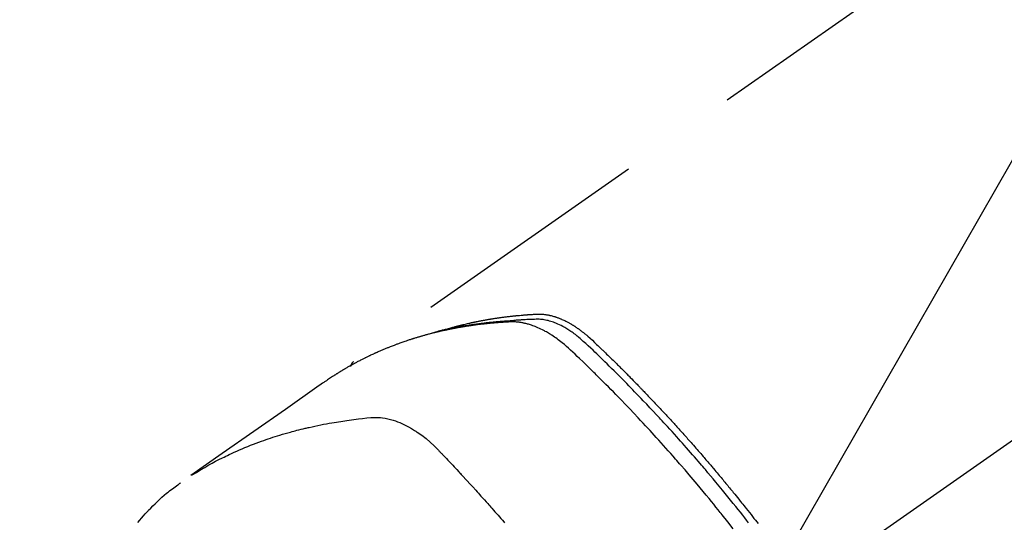
# Model space of a CAD drawing. Extents: x 0 to 26473, y -22065 to -13195.
# Drawn here: x 15900 to 15951, y -15387 to -15361 of the extents above; entities that cross this region are included whole.
import ezdxf

# ---------------------------------------------------------------- set-up
doc = ezdxf.new("R2010")
doc.units = 0
doc.header["$LTSCALE"] = 50
doc.header["$MEASUREMENT"] = 0
doc.linetypes.add('CENTER2', pattern=[1.125, 0.75, -0.125, 0.125, -0.125])
doc.linetypes.add('HIDDEN', pattern=[0.375, 0.25, -0.125])
doc.layers.get('0').update_dxf_attribs({"linetype": 'CONTINUOUS'})
doc.layers.add('150-機器', color=8, linetype='CONTINUOUS')
doc.layers.add('160-文字', color=254, linetype='CONTINUOUS')
doc.styles.add('KH001', font='msgothic.ttc')
doc.dimstyles.new('KH1xx030', dxfattribs={"dimscale": 30, "dimtxt": 2, "dimasz": 0.6, "dimexe": 0.3, "dimexo": 1.2, "dimgap": 0.5, "dimtad": 3, "dimdec": 1, "dimdsep": 46, "dimlunit": 6, "dimtxsty": 'KH001', "dimblk": 'DOT', "dimcen": 1, "dimdle": 1, "dimclrd": 256, "dimclre": 256, "dimclrt": 256, "dimadec": 0, "dimazin": 0, "dimtfac": 1, "dimtdec": 1, "dimtix": 1, "dimtmove": 2, "dimatfit": 3, "dimldrblk": 'CLOSEDBLANK', "dimfxl": 1, "dimtolj": 1, "dimtzin": 0, "dimlwd": -1, "dimlwe": -1, "dimarcsym": 0})

# ---------------------------------------------------------------- blocks, each defined once
blk = doc.blocks.new('_ClosedBlank')
at = {"color": 0, "linetype": 'ByBlock', "lineweight": -2}
for p, q in [((-1, 0.1667), (0, 0)), ((-1, 0.1667), (-1, -0.1667)), ((0, 0), (-1, -0.1667))]:
    blk.add_line(p, q, dxfattribs=at)
blk = doc.blocks.new('_Dot')
at = {"color": 0, "linetype": 'ByBlock', "lineweight": -2}
blk.add_line((-0.5, 0), (-1, 0), dxfattribs=at)
at = {"color": 0, "linetype": 'ByBlock', "const_width": 0.5}
blk.add_lwpolyline([(-0.25, 0, 1), (0.25, 0, 1)], format="xyb", close=True, dxfattribs=at)
blk = doc.blocks.new('F402_H')
at = {"layer": '150-機器', "color": 13, "linetype": 'CENTER2'}
blk.add_line((0, 0), (-244.018, -170.863), dxfattribs=at)
at = {"layer": '150-機器', "color": 13, "linetype": 'HIDDEN'}
blk.add_line((-167.274, -89.124), (-227.617, -131.376), dxfattribs=at)
for points in [[(-222.87, -129.707), (-222.806, -129.686), (-222.741, -129.666), (-222.677, -129.646), (-222.612, -129.626), (-222.558, -129.611), (-222.503, -129.595), (-222.448, -129.58), (-222.393, -129.566), (-222.37, -129.559), (-222.347, -129.553), (-222.325, -129.547), (-222.302, -129.541), (-222.265, -129.531), (-222.228, -129.522), (-222.192, -129.512), (-222.155, -129.502), (-222.123, -129.494), (-222.09, -129.486), (-222.058, -129.477), (-222.026, -129.469), (-221.989, -129.46), (-221.951, -129.451), (-221.914, -129.442), (-221.877, -129.433), (-221.812, -129.418), (-221.747, -129.402), (-221.682, -129.387), (-221.617, -129.372), (-221.589, -129.365), (-221.561, -129.359), (-221.533, -129.353), (-221.505, -129.347), (-221.477, -129.341), (-221.449, -129.335), (-221.42, -129.328), (-221.392, -129.322), (-221.364, -129.317), (-221.335, -129.311), (-221.307, -129.305), (-221.278, -129.299), (-221.259, -129.295), (-221.241, -129.291), (-221.222, -129.287), (-221.203, -129.283), (-221.165, -129.275), (-221.128, -129.268), (-221.09, -129.261), (-221.052, -129.254), (-221.023, -129.248), (-220.995, -129.242), (-220.966, -129.236), (-220.938, -129.231), (-220.899, -129.224), (-220.861, -129.217), (-220.823, -129.21), (-220.785, -129.203), (-220.757, -129.198), (-220.728, -129.193), (-220.699, -129.188), (-220.671, -129.183), (-220.642, -129.178), (-220.613, -129.173), (-220.584, -129.168), (-220.555, -129.163), (-220.536, -129.16), (-220.517, -129.156), (-220.497, -129.153), (-220.478, -129.15), (-220.459, -129.147), (-220.44, -129.144), (-220.42, -129.141), (-220.401, -129.138), (-220.353, -129.13), (-220.305, -129.122), (-220.257, -129.115), (-220.208, -129.107), (-220.17, -129.101), (-220.131, -129.096), (-220.092, -129.09), (-220.054, -129.084), (-220.015, -129.079), (-219.976, -129.073), (-219.937, -129.068), (-219.897, -129.062), (-219.873, -129.059), (-219.849, -129.056), (-219.824, -129.053), (-219.8, -129.05), (-219.756, -129.045), (-219.712, -129.039), (-219.668, -129.034), (-219.624, -129.028), (-219.585, -129.024), (-219.546, -129.019), (-219.506, -129.014), (-219.467, -129.009), (-219.438, -129.006), (-219.408, -129.003), (-219.379, -129), (-219.349, -128.997), (-219.32, -128.993), (-219.29, -128.99), (-219.26, -128.987), (-219.23, -128.984), (-219.211, -128.982), (-219.191, -128.98), (-219.171, -128.978), (-219.152, -128.976), (-219.072, -128.969), (-218.993, -128.961), (-218.913, -128.954), (-218.834, -128.947), (-218.804, -128.945), (-218.774, -128.943), (-218.744, -128.94), (-218.715, -128.938), (-218.685, -128.936), (-218.655, -128.933), (-218.625, -128.931), (-218.595, -128.928), (-218.575, -128.927), (-218.555, -128.926), (-218.535, -128.924), (-218.514, -128.923), (-218.464, -128.92), (-218.414, -128.917), (-218.364, -128.914), (-218.314, -128.911), (-218.263, -128.908), (-218.213, -128.905), (-218.163, -128.902), (-218.112, -128.9), (-218.071, -128.898), (-218.03, -128.896), (-217.989, -128.895), (-217.947, -128.895), (-217.907, -128.896), (-217.866, -128.897), (-217.825, -128.9), (-217.785, -128.903), (-217.746, -128.907), (-217.707, -128.911), (-217.668, -128.916), (-217.63, -128.921), (-217.59, -128.927), (-217.55, -128.934), (-217.51, -128.941), (-217.47, -128.949), (-217.442, -128.955), (-217.414, -128.962), (-217.386, -128.968), (-217.358, -128.975), (-217.31, -128.988), (-217.262, -129), (-217.215, -129.014), (-217.167, -129.028), (-217.135, -129.039), (-217.103, -129.049), (-217.071, -129.06), (-217.04, -129.072), (-217.004, -129.085), (-216.969, -129.098), (-216.933, -129.112), (-216.898, -129.126), (-216.872, -129.136), (-216.846, -129.147), (-216.82, -129.158), (-216.795, -129.169), (-216.745, -129.191), (-216.696, -129.214), (-216.647, -129.237), (-216.599, -129.261), (-216.563, -129.279), (-216.527, -129.298), (-216.492, -129.317), (-216.456, -129.336), (-216.426, -129.352), (-216.397, -129.369), (-216.367, -129.385), (-216.338, -129.402), (-216.318, -129.414), (-216.299, -129.426), (-216.279, -129.438), (-216.26, -129.45), (-216.237, -129.464), (-216.214, -129.478), (-216.191, -129.492), (-216.168, -129.506), (-216.148, -129.519), (-216.129, -129.531), (-216.109, -129.544), (-216.09, -129.557), (-216.067, -129.573), (-216.044, -129.588), (-216.021, -129.604), (-215.998, -129.62), (-215.975, -129.636), (-215.952, -129.652), (-215.929, -129.668), (-215.906, -129.684), (-215.886, -129.698), (-215.867, -129.712), (-215.847, -129.727), (-215.828, -129.741), (-215.805, -129.758), (-215.783, -129.775), (-215.76, -129.792), (-215.738, -129.81), (-215.709, -129.832), (-215.68, -129.855), (-215.651, -129.878), (-215.623, -129.901), (-215.6, -129.919), (-215.578, -129.937), (-215.556, -129.956), (-215.535, -129.974), (-215.513, -129.993), (-215.491, -130.012), (-215.469, -130.03), (-215.447, -130.049), (-215.331, -130.152), (-215.218, -130.257), (-215.106, -130.364), (-214.995, -130.471), (-214.942, -130.521), (-214.888, -130.572), (-214.835, -130.623), (-214.782, -130.673), (-214.755, -130.699), (-214.729, -130.724), (-214.702, -130.75), (-214.675, -130.775), (-214.609, -130.839), (-214.543, -130.903), (-214.477, -130.967), (-214.411, -131.031), (-214.358, -131.083), (-214.305, -131.134), (-214.252, -131.186), (-214.2, -131.237), (-214.147, -131.289), (-214.094, -131.341), (-214.041, -131.393), (-213.989, -131.445), (-213.949, -131.484), (-213.909, -131.523), (-213.87, -131.562), (-213.831, -131.601), (-213.791, -131.64), (-213.752, -131.679), (-213.713, -131.718), (-213.673, -131.758), (-213.621, -131.81), (-213.568, -131.863), (-213.515, -131.916), (-213.463, -131.968), (-213.45, -131.981), (-213.437, -131.994), (-213.423, -132.007), (-213.41, -132.02), (-213.371, -132.06), (-213.332, -132.1), (-213.293, -132.14), (-213.254, -132.18), (-213.175, -132.259), (-213.097, -132.339), (-213.019, -132.419), (-212.94, -132.498), (-212.901, -132.538), (-212.862, -132.578), (-212.824, -132.618), (-212.785, -132.658), (-212.758, -132.685), (-212.732, -132.712), (-212.706, -132.739), (-212.68, -132.766), (-212.654, -132.792), (-212.629, -132.819), (-212.603, -132.846), (-212.577, -132.873), (-212.538, -132.914), (-212.499, -132.954), (-212.46, -132.995), (-212.421, -133.035), (-212.369, -133.09), (-212.317, -133.144), (-212.266, -133.198), (-212.214, -133.252), (-212.162, -133.307), (-212.11, -133.361), (-212.058, -133.416), (-212.007, -133.47), (-211.955, -133.525), (-211.904, -133.579), (-211.852, -133.634), (-211.801, -133.689), (-211.75, -133.744), (-211.699, -133.799), (-211.648, -133.853), (-211.596, -133.908), (-211.545, -133.964), (-211.494, -134.019), (-211.443, -134.074), (-211.392, -134.129), (-211.353, -134.171), (-211.315, -134.213), (-211.277, -134.254), (-211.239, -134.296), (-211.175, -134.365), (-211.112, -134.435), (-211.048, -134.504), (-210.985, -134.573), (-210.946, -134.615), (-210.908, -134.657), (-210.87, -134.699), (-210.832, -134.741), (-210.781, -134.797), (-210.731, -134.853), (-210.68, -134.909), (-210.63, -134.965), (-210.579, -135.022), (-210.529, -135.078), (-210.479, -135.134), (-210.428, -135.191), (-210.378, -135.247), (-210.328, -135.304), (-210.278, -135.36), (-210.227, -135.417), (-210.165, -135.488), (-210.102, -135.559), (-210.039, -135.63), (-209.977, -135.701), (-209.914, -135.773), (-209.852, -135.844), (-209.789, -135.915), (-209.727, -135.987), (-209.665, -136.058), (-209.603, -136.13), (-209.541, -136.202), (-209.479, -136.273), (-209.429, -136.331), (-209.38, -136.389), (-209.33, -136.447), (-209.281, -136.504), (-209.231, -136.563), (-209.181, -136.621), (-209.132, -136.679), (-209.082, -136.737), (-209.046, -136.781), (-209.009, -136.824), (-208.972, -136.868), (-208.935, -136.911), (-208.873, -136.984), (-208.812, -137.057), (-208.75, -137.13), (-208.689, -137.203), (-208.64, -137.262), (-208.592, -137.321), (-208.543, -137.379), (-208.494, -137.438), (-208.446, -137.497), (-208.397, -137.555), (-208.348, -137.614), (-208.299, -137.673), (-208.251, -137.732), (-208.202, -137.79), (-208.154, -137.849), (-208.105, -137.908), (-208.057, -137.967), (-208.009, -138.027), (-207.961, -138.086), (-207.913, -138.145), (-207.841, -138.234), (-207.768, -138.323), (-207.696, -138.412), (-207.624, -138.502), (-207.588, -138.546), (-207.552, -138.591), (-207.517, -138.635), (-207.481, -138.68), (-207.421, -138.755), (-207.362, -138.83), (-207.302, -138.905), (-207.243, -138.98), (-207.16, -139.085), (-207.077, -139.19), (-206.994, -139.295), (-206.912, -139.401), (-206.841, -139.491), (-206.77, -139.582), (-206.7, -139.673), (-206.629, -139.764)], [(-207.911, -140.04), (-208.2, -139.673), (-208.49, -139.306), (-208.54, -139.243), (-208.591, -139.18), (-208.642, -139.117), (-208.692, -139.054), (-208.811, -138.907), (-208.93, -138.76), (-209.049, -138.613), (-209.169, -138.467), (-209.323, -138.279), (-209.478, -138.092), (-209.633, -137.906), (-209.789, -137.72), (-209.997, -137.473), (-210.206, -137.227), (-210.416, -136.981), (-210.626, -136.737), (-210.697, -136.656), (-210.767, -136.575), (-210.837, -136.494), (-210.908, -136.413), (-211.032, -136.272), (-211.156, -136.131), (-211.28, -135.99), (-211.405, -135.85), (-211.529, -135.71), (-211.654, -135.571), (-211.779, -135.432), (-211.905, -135.293), (-212.013, -135.175), (-212.121, -135.057), (-212.229, -134.938), (-212.337, -134.82), (-212.464, -134.683), (-212.591, -134.547), (-212.718, -134.41), (-212.845, -134.274), (-213.064, -134.042), (-213.283, -133.811), (-213.503, -133.581), (-213.724, -133.351), (-213.761, -133.314), (-213.797, -133.276), (-213.834, -133.238), (-213.871, -133.2), (-214, -133.068), (-214.13, -132.936), (-214.26, -132.804), (-214.39, -132.672), (-214.519, -132.541), (-214.65, -132.41), (-214.78, -132.28), (-214.911, -132.15), (-214.967, -132.095), (-215.023, -132.039), (-215.079, -131.984), (-215.136, -131.928), (-215.323, -131.745), (-215.511, -131.562), (-215.699, -131.38), (-215.888, -131.198), (-216.001, -131.09), (-216.114, -130.982), (-216.228, -130.874), (-216.343, -130.768), (-216.45, -130.669), (-216.56, -130.573), (-216.67, -130.477), (-216.783, -130.384), (-216.848, -130.332), (-216.915, -130.281), (-216.982, -130.23), (-217.05, -130.18), (-217.116, -130.133), (-217.183, -130.087), (-217.251, -130.042), (-217.319, -129.997), (-217.349, -129.978), (-217.378, -129.959), (-217.408, -129.94), (-217.438, -129.922), (-217.493, -129.888), (-217.548, -129.856), (-217.603, -129.825), (-217.659, -129.794), (-217.697, -129.773), (-217.735, -129.753), (-217.773, -129.733), (-217.811, -129.714), (-217.886, -129.677), (-217.961, -129.641), (-218.037, -129.606), (-218.114, -129.573), (-218.176, -129.548), (-218.239, -129.523), (-218.302, -129.5), (-218.365, -129.477), (-218.418, -129.46), (-218.471, -129.443), (-218.525, -129.426), (-218.578, -129.411), (-218.623, -129.399), (-218.667, -129.388), (-218.712, -129.377), (-218.757, -129.367), (-218.792, -129.359), (-218.828, -129.352), (-218.864, -129.345), (-218.901, -129.339), (-218.936, -129.333), (-218.971, -129.327), (-219.006, -129.322), (-219.042, -129.318), (-219.095, -129.312), (-219.149, -129.307), (-219.202, -129.303), (-219.256, -129.3), (-219.297, -129.299), (-219.338, -129.298), (-219.379, -129.298), (-219.42, -129.299), (-219.453, -129.3), (-219.485, -129.302), (-219.518, -129.303), (-219.551, -129.305), (-219.587, -129.307), (-219.623, -129.309), (-219.659, -129.311), (-219.695, -129.313), (-219.738, -129.316), (-219.781, -129.318), (-219.824, -129.321), (-219.867, -129.324), (-219.903, -129.326), (-219.938, -129.328), (-219.974, -129.331), (-220.01, -129.334), (-220.046, -129.336), (-220.081, -129.339), (-220.117, -129.342), (-220.153, -129.345), (-220.188, -129.348), (-220.224, -129.35), (-220.26, -129.353), (-220.295, -129.356), (-220.331, -129.359), (-220.366, -129.362), (-220.401, -129.365), (-220.437, -129.368), (-220.482, -129.373), (-220.527, -129.377), (-220.572, -129.382), (-220.617, -129.386), (-220.657, -129.39), (-220.696, -129.395), (-220.736, -129.399), (-220.775, -129.403), (-220.811, -129.407), (-220.846, -129.411), (-220.881, -129.415), (-220.916, -129.419), (-220.979, -129.426), (-221.042, -129.433), (-221.105, -129.441), (-221.168, -129.449), (-221.189, -129.452), (-221.21, -129.455), (-221.231, -129.458), (-221.252, -129.46), (-221.293, -129.466), (-221.335, -129.472), (-221.377, -129.478), (-221.418, -129.483), (-221.453, -129.488), (-221.488, -129.493), (-221.522, -129.497), (-221.557, -129.502), (-221.584, -129.507), (-221.612, -129.511), (-221.639, -129.515), (-221.667, -129.52), (-221.701, -129.525), (-221.736, -129.53), (-221.77, -129.536), (-221.805, -129.541), (-221.832, -129.545), (-221.86, -129.55), (-221.887, -129.554), (-221.915, -129.559), (-221.942, -129.563), (-221.969, -129.568), (-221.997, -129.573), (-222.024, -129.578), (-222.045, -129.581), (-222.065, -129.584), (-222.086, -129.588), (-222.106, -129.591), (-222.147, -129.598), (-222.188, -129.606), (-222.229, -129.613), (-222.27, -129.621), (-222.297, -129.626), (-222.324, -129.631), (-222.351, -129.637), (-222.379, -129.642), (-222.412, -129.648), (-222.446, -129.655), (-222.48, -129.661), (-222.514, -129.667), (-222.541, -129.673), (-222.568, -129.678), (-222.595, -129.684), (-222.622, -129.689), (-222.662, -129.698), (-222.703, -129.706), (-222.743, -129.714), (-222.783, -129.723), (-222.81, -129.728), (-222.837, -129.734), (-222.864, -129.74), (-222.891, -129.746), (-222.931, -129.754), (-222.971, -129.763), (-223.011, -129.772), (-223.051, -129.782), (-223.084, -129.789), (-223.117, -129.797), (-223.15, -129.805), (-223.183, -129.812), (-223.21, -129.818), (-223.237, -129.825), (-223.264, -129.831), (-223.29, -129.837), (-223.33, -129.847), (-223.37, -129.856), (-223.409, -129.866), (-223.449, -129.876), (-223.482, -129.885), (-223.515, -129.893), (-223.548, -129.901), (-223.581, -129.91), (-223.627, -129.922), (-223.673, -129.934), (-223.718, -129.946), (-223.764, -129.958), (-223.803, -129.969), (-223.842, -129.98), (-223.882, -129.99), (-223.921, -130.001), (-223.96, -130.012), (-223.999, -130.022), (-224.038, -130.033), (-224.077, -130.044), (-224.102, -130.052), (-224.128, -130.06), (-224.154, -130.068), (-224.18, -130.075), (-224.219, -130.087), (-224.257, -130.098), (-224.296, -130.11), (-224.334, -130.121), (-224.373, -130.133), (-224.412, -130.145), (-224.45, -130.157), (-224.489, -130.169), (-224.514, -130.177), (-224.54, -130.185), (-224.566, -130.193), (-224.591, -130.201), (-224.629, -130.214), (-224.668, -130.226), (-224.706, -130.239), (-224.744, -130.251), (-224.807, -130.272), (-224.871, -130.293), (-224.934, -130.314), (-224.997, -130.336), (-225.048, -130.353), (-225.098, -130.371), (-225.148, -130.389), (-225.198, -130.407), (-225.236, -130.421), (-225.273, -130.434), (-225.31, -130.448), (-225.347, -130.462), (-225.385, -130.476), (-225.422, -130.49), (-225.46, -130.504), (-225.497, -130.518), (-225.547, -130.537), (-225.596, -130.556), (-225.645, -130.576), (-225.695, -130.595), (-225.732, -130.61), (-225.769, -130.624), (-225.806, -130.639), (-225.843, -130.654), (-225.879, -130.669), (-225.916, -130.684), (-225.953, -130.699), (-225.989, -130.714), (-226.05, -130.74), (-226.111, -130.765), (-226.171, -130.792), (-226.232, -130.818), (-226.28, -130.839), (-226.328, -130.86), (-226.376, -130.882), (-226.424, -130.903), (-226.448, -130.914), (-226.472, -130.924), (-226.497, -130.935), (-226.521, -130.946), (-226.568, -130.968), (-226.616, -130.99), (-226.664, -131.012), (-226.711, -131.034), (-226.735, -131.046), (-226.758, -131.057), (-226.782, -131.068), (-226.806, -131.08), (-226.841, -131.097), (-226.877, -131.114), (-226.912, -131.131), (-226.947, -131.149), (-226.971, -131.16), (-226.994, -131.171), (-227.017, -131.183), (-227.041, -131.194), (-227.076, -131.212), (-227.111, -131.229), (-227.146, -131.247), (-227.181, -131.265), (-227.228, -131.289), (-227.274, -131.313), (-227.32, -131.337), (-227.367, -131.362), (-227.401, -131.38), (-227.436, -131.399), (-227.47, -131.417), (-227.505, -131.436), (-227.528, -131.448), (-227.551, -131.46), (-227.574, -131.473), (-227.597, -131.485), (-227.62, -131.498), (-227.643, -131.51), (-227.666, -131.522), (-227.689, -131.535), (-227.702, -131.543), (-227.716, -131.55), (-227.729, -131.558), (-227.743, -131.566), (-227.775, -131.584), (-227.807, -131.602), (-227.839, -131.62), (-227.871, -131.638), (-227.905, -131.657), (-227.939, -131.677), (-227.973, -131.696), (-228.006, -131.716), (-228.029, -131.729), (-228.051, -131.742), (-228.073, -131.756), (-228.096, -131.769), (-228.118, -131.782), (-228.141, -131.795), (-228.163, -131.809), (-228.185, -131.822), (-228.208, -131.835), (-228.23, -131.849), (-228.253, -131.863), (-228.275, -131.876), (-228.286, -131.883), (-228.297, -131.89), (-228.308, -131.897), (-228.319, -131.904), (-228.352, -131.924), (-228.385, -131.945), (-228.418, -131.965), (-228.451, -131.986), (-228.473, -132), (-228.495, -132.014), (-228.517, -132.028), (-228.539, -132.042), (-228.561, -132.055), (-228.583, -132.069), (-228.605, -132.083), (-228.627, -132.097), (-228.682, -132.132), (-228.736, -132.168), (-228.791, -132.204), (-228.845, -132.24), (-228.899, -132.276), (-228.953, -132.313), (-229.006, -132.35), (-229.06, -132.387), (-229.096, -132.412), (-229.132, -132.437), (-229.168, -132.462), (-229.204, -132.487), (-229.277, -132.537), (-229.35, -132.589), (-229.423, -132.64), (-229.496, -132.691), (-231.129, -133.837), (-232.764, -134.982), (-234.399, -136.126), (-236.034, -137.269)], [(-207.119, -139.719), (-207.221, -139.588), (-207.323, -139.459), (-207.425, -139.329), (-207.546, -139.176), (-207.667, -139.023), (-207.789, -138.87), (-207.911, -138.718), (-208.052, -138.543), (-208.193, -138.368), (-208.335, -138.194), (-208.478, -138.02), (-208.563, -137.916), (-208.649, -137.812), (-208.735, -137.708), (-208.821, -137.605), (-208.955, -137.444), (-209.089, -137.284), (-209.224, -137.124), (-209.359, -136.964), (-209.427, -136.884), (-209.495, -136.804), (-209.563, -136.725), (-209.631, -136.645), (-209.728, -136.532), (-209.826, -136.419), (-209.923, -136.306), (-210.021, -136.194), (-210.128, -136.07), (-210.236, -135.947), (-210.345, -135.824), (-210.453, -135.701), (-210.552, -135.59), (-210.65, -135.479), (-210.749, -135.368), (-210.848, -135.257), (-210.967, -135.125), (-211.086, -134.992), (-211.205, -134.861), (-211.325, -134.729), (-211.415, -134.631), (-211.505, -134.532), (-211.596, -134.434), (-211.686, -134.337), (-211.737, -134.282), (-211.787, -134.228), (-211.837, -134.174), (-211.888, -134.12), (-212.059, -133.937), (-212.231, -133.754), (-212.403, -133.572), (-212.576, -133.39), (-212.688, -133.274), (-212.801, -133.157), (-212.913, -133.041), (-213.026, -132.925), (-213.128, -132.819), (-213.23, -132.714), (-213.333, -132.609), (-213.436, -132.504), (-213.538, -132.4), (-213.641, -132.295), (-213.744, -132.191), (-213.847, -132.086), (-213.971, -131.962), (-214.095, -131.838), (-214.219, -131.714), (-214.344, -131.59), (-214.458, -131.477), (-214.572, -131.365), (-214.687, -131.252), (-214.801, -131.14), (-214.895, -131.048), (-214.988, -130.956), (-215.082, -130.865), (-215.177, -130.775), (-215.304, -130.658), (-215.433, -130.543), (-215.562, -130.428), (-215.69, -130.312), (-215.746, -130.261), (-215.801, -130.21), (-215.858, -130.16), (-215.914, -130.11), (-215.96, -130.071), (-216.006, -130.033), (-216.053, -129.996), (-216.1, -129.959), (-216.156, -129.917), (-216.212, -129.875), (-216.269, -129.834), (-216.326, -129.795), (-216.43, -129.726), (-216.536, -129.66), (-216.643, -129.597), (-216.752, -129.538), (-216.838, -129.493), (-216.926, -129.452), (-217.014, -129.412), (-217.103, -129.374), (-217.171, -129.347), (-217.24, -129.322), (-217.309, -129.298), (-217.379, -129.275), (-217.447, -129.255), (-217.516, -129.237), (-217.585, -129.221), (-217.654, -129.206), (-217.715, -129.194), (-217.776, -129.184), (-217.837, -129.176), (-217.898, -129.17), (-217.977, -129.166), (-218.055, -129.165), (-218.133, -129.167), (-218.212, -129.169), (-218.248, -129.17), (-218.285, -129.172), (-218.322, -129.173), (-218.358, -129.174), (-218.4, -129.176), (-218.442, -129.177), (-218.485, -129.179), (-218.527, -129.18), (-218.615, -129.184), (-218.703, -129.189), (-218.791, -129.194), (-218.879, -129.199), (-218.915, -129.201), (-218.951, -129.203), (-218.987, -129.206), (-219.024, -129.208), (-219.073, -129.211), (-219.122, -129.215), (-219.172, -129.219), (-219.221, -129.223), (-219.284, -129.23), (-219.348, -129.238), (-219.411, -129.245), (-219.474, -129.252), (-219.522, -129.255), (-219.571, -129.258), (-219.619, -129.261), (-219.668, -129.263), (-219.702, -129.265), (-219.735, -129.268), (-219.769, -129.27), (-219.803, -129.273), (-219.903, -129.28), (-220.004, -129.288), (-220.105, -129.296), (-220.205, -129.305), (-220.258, -129.309), (-220.31, -129.314), (-220.363, -129.319), (-220.416, -129.324), (-220.453, -129.328), (-220.491, -129.332), (-220.529, -129.336), (-220.567, -129.34), (-220.605, -129.345), (-220.643, -129.349), (-220.681, -129.353), (-220.719, -129.357), (-220.771, -129.363), (-220.822, -129.37), (-220.874, -129.376), (-220.926, -129.382), (-220.983, -129.39), (-221.04, -129.397), (-221.096, -129.404), (-221.153, -129.412), (-221.19, -129.417), (-221.228, -129.422), (-221.265, -129.428), (-221.303, -129.433), (-221.34, -129.438), (-221.377, -129.443), (-221.415, -129.448), (-221.452, -129.454), (-221.49, -129.459), (-221.527, -129.465), (-221.564, -129.47), (-221.601, -129.476), (-221.675, -129.488), (-221.75, -129.499), (-221.824, -129.511), (-221.898, -129.522), (-221.926, -129.527), (-221.954, -129.532), (-221.982, -129.536), (-222.01, -129.541), (-222.056, -129.548), (-222.102, -129.556), (-222.149, -129.564), (-222.195, -129.572), (-222.246, -129.581), (-222.297, -129.59), (-222.347, -129.6), (-222.398, -129.609), (-222.457, -129.62), (-222.517, -129.632), (-222.576, -129.644), (-222.635, -129.656), (-222.662, -129.662), (-222.689, -129.668), (-222.716, -129.673), (-222.743, -129.679), (-222.797, -129.691), (-222.851, -129.703), (-222.906, -129.716), (-222.96, -129.729), (-223, -129.738), (-223.04, -129.748), (-223.08, -129.758), (-223.121, -129.768), (-223.147, -129.775), (-223.174, -129.782), (-223.201, -129.789), (-223.227, -129.797), (-223.284, -129.812), (-223.341, -129.829), (-223.398, -129.845), (-223.454, -129.862)], [(-227.606, -131.368), (-227.607, -131.369), (-227.61, -131.371), (-227.611, -131.372), (-227.613, -131.373), (-227.615, -131.375), (-227.617, -131.376), (-227.619, -131.377), (-227.62, -131.379), (-227.622, -131.38), (-227.624, -131.381), (-227.626, -131.383), (-227.627, -131.384), (-227.629, -131.386), (-227.631, -131.387), (-227.633, -131.388), (-227.634, -131.39), (-227.636, -131.392), (-227.638, -131.393), (-227.64, -131.394), (-227.641, -131.396), (-227.642, -131.398), (-227.645, -131.399), (-227.646, -131.401), (-227.648, -131.402), (-227.649, -131.404), (-227.651, -131.406), (-227.653, -131.407), (-227.654, -131.409), (-227.655, -131.41), (-227.656, -131.412), (-227.659, -131.414), (-227.66, -131.416), (-227.662, -131.417), (-227.663, -131.419), (-227.665, -131.421), (-227.666, -131.423), (-227.668, -131.424), (-227.669, -131.426), (-227.67, -131.427), (-227.672, -131.43), (-227.673, -131.431), (-227.675, -131.433), (-227.676, -131.435), (-227.677, -131.437), (-227.68, -131.438), (-227.681, -131.44), (-227.682, -131.442), (-227.683, -131.443), (-227.684, -131.445), (-227.686, -131.448), (-227.687, -131.45), (-227.689, -131.451), (-227.69, -131.453), (-227.691, -131.455), (-227.692, -131.457), (-227.693, -131.459), (-227.695, -131.461), (-227.697, -131.462), (-227.698, -131.464), (-227.699, -131.466), (-227.7, -131.468), (-227.701, -131.47), (-227.702, -131.472), (-227.704, -131.475), (-227.705, -131.477), (-227.706, -131.479), (-227.707, -131.481), (-227.708, -131.483), (-227.709, -131.485), (-227.71, -131.487), (-227.711, -131.489), (-227.712, -131.49), (-227.714, -131.492), (-227.715, -131.495), (-227.716, -131.497), (-227.718, -131.499), (-227.718, -131.502), (-227.719, -131.504), (-227.72, -131.506), (-227.721, -131.508), (-227.722, -131.51), (-227.723, -131.511), (-227.724, -131.514), (-227.725, -131.516), (-227.726, -131.518), (-227.727, -131.52), (-227.728, -131.523), (-227.729, -131.525), (-227.73, -131.527), (-227.731, -131.529), (-227.731, -131.532), (-227.732, -131.534), (-227.733, -131.535), (-227.734, -131.538), (-227.735, -131.54), (-227.735, -131.543), (-227.736, -131.545), (-227.737, -131.547), (-227.738, -131.55), (-227.739, -131.552), (-227.74, -131.554), (-227.741, -131.556), (-227.74, -131.559), (-227.741, -131.561), (-227.742, -131.563), (-227.743, -131.565), (-227.743, -131.568), (-227.744, -131.57), (-227.745, -131.573), (-227.746, -131.575), (-227.746, -131.577), (-227.747, -131.579), (-227.747, -131.582), (-227.748, -131.585), (-227.749, -131.586), (-227.749, -131.589), (-227.749, -131.591), (-227.75, -131.593), (-227.75, -131.596), (-227.751, -131.599), (-227.752, -131.601), (-227.752, -131.603), (-227.752, -131.606), (-227.753, -131.608), (-227.754, -131.611), (-227.753, -131.613), (-227.754, -131.616)], [(-235.962, -137.238), (-235.746, -137.105), (-235.528, -136.974), (-235.31, -136.845), (-235.09, -136.719), (-234.919, -136.624), (-234.746, -136.532), (-234.572, -136.442), (-234.397, -136.353), (-234.311, -136.31), (-234.224, -136.268), (-234.137, -136.225), (-234.05, -136.184), (-233.917, -136.122), (-233.784, -136.061), (-233.65, -136.001), (-233.516, -135.942), (-233.371, -135.879), (-233.225, -135.818), (-233.079, -135.758), (-232.932, -135.699), (-232.789, -135.644), (-232.647, -135.589), (-232.504, -135.536), (-232.36, -135.484), (-232.246, -135.444), (-232.132, -135.404), (-232.018, -135.365), (-231.903, -135.326), (-231.78, -135.286), (-231.657, -135.246), (-231.534, -135.208), (-231.41, -135.17), (-231.274, -135.129), (-231.138, -135.089), (-231.002, -135.05), (-230.865, -135.012), (-230.782, -134.989), (-230.698, -134.967), (-230.615, -134.945), (-230.531, -134.923), (-230.425, -134.896), (-230.318, -134.869), (-230.212, -134.843), (-230.105, -134.817), (-230.053, -134.805), (-230.001, -134.793), (-229.949, -134.781), (-229.897, -134.769), (-229.747, -134.736), (-229.597, -134.703), (-229.447, -134.672), (-229.296, -134.642), (-229.152, -134.613), (-229.007, -134.586), (-228.862, -134.559), (-228.717, -134.534), (-228.601, -134.514), (-228.485, -134.495), (-228.369, -134.477), (-228.253, -134.459), (-228.148, -134.443), (-228.042, -134.428), (-227.937, -134.412), (-227.832, -134.398), (-227.709, -134.382), (-227.587, -134.367), (-227.464, -134.352), (-227.342, -134.336), (-227.127, -134.308), (-226.912, -134.282), (-226.697, -134.263), (-226.482, -134.253), (-226.387, -134.254), (-226.292, -134.258), (-226.197, -134.265), (-226.103, -134.274), (-225.96, -134.296), (-225.819, -134.324), (-225.679, -134.359), (-225.54, -134.4), (-225.425, -134.438), (-225.312, -134.479), (-225.2, -134.524), (-225.09, -134.572), (-224.92, -134.653), (-224.754, -134.739), (-224.59, -134.832), (-224.43, -134.93), (-224.396, -134.951), (-224.362, -134.973), (-224.328, -134.996), (-224.294, -135.018), (-224.063, -135.179), (-223.839, -135.349), (-223.623, -135.53), (-223.418, -135.722), (-223.363, -135.779), (-223.308, -135.836), (-223.253, -135.893), (-223.199, -135.951), (-223.171, -135.98), (-223.144, -136.009), (-223.116, -136.037), (-223.089, -136.066), (-223.068, -136.088), (-223.048, -136.109), (-223.027, -136.131), (-223.007, -136.152), (-222.931, -136.232), (-222.856, -136.311), (-222.78, -136.39), (-222.705, -136.47), (-222.643, -136.535), (-222.582, -136.601), (-222.52, -136.666), (-222.459, -136.732), (-222.386, -136.809), (-222.319, -136.88), (-222.24, -136.964), (-222.131, -137.082), (-222.098, -137.119), (-222.068, -137.152), (-222.049, -137.172), (-222.05, -137.171), (-222.055, -137.165), (-222.063, -137.157), (-222.07, -137.148), (-222.077, -137.141), (-222.081, -137.137), (-222.056, -137.163), (-222.015, -137.208), (-221.969, -137.259), (-221.723, -137.528), (-221.554, -137.712), (-221.416, -137.863), (-221.263, -138.031), (-221.195, -138.106), (-221.127, -138.18), (-221.06, -138.255), (-220.992, -138.33), (-220.905, -138.428), (-220.817, -138.526), (-220.729, -138.624), (-220.642, -138.723), (-220.588, -138.783), (-220.534, -138.844), (-220.48, -138.904), (-220.426, -138.965), (-220.345, -139.056), (-220.265, -139.147), (-220.185, -139.239), (-220.105, -139.33), (-220.031, -139.415), (-219.957, -139.499), (-219.884, -139.584), (-219.81, -139.668), (-219.77, -139.714)], [(-238.776, -139.699), (-238.679, -139.582), (-238.586, -139.473), (-238.492, -139.366), (-238.397, -139.26), (-238.3, -139.155), (-238.281, -139.134), (-238.262, -139.114), (-238.242, -139.093), (-238.223, -139.073), (-238.111, -138.956), (-237.997, -138.842), (-237.882, -138.728), (-237.766, -138.616), (-237.648, -138.506), (-237.528, -138.398), (-237.407, -138.292), (-237.284, -138.189), (-237.21, -138.128), (-237.136, -138.069), (-237.061, -138.011), (-236.986, -137.953), (-236.917, -137.902), (-236.849, -137.852), (-236.779, -137.802), (-236.71, -137.753), (-236.671, -137.726), (-236.632, -137.699), (-236.593, -137.672), (-236.553, -137.646)]]:
    blk.add_lwpolyline(points, dxfattribs=at)

msp = doc.modelspace()

# ---------------------------------------------------------------- block references
at = {"layer": '150-機器'}
msp.add_blockref('F402_H', (16145.06, -15246.957), dxfattribs=at)

# ---------------------------------------------------------------- leaders
at = {"layer": '160-文字', "annotation_type": 0, "has_hookline": 1, "hookline_direction": 1}
for points, text_width in [([(16605.06, -15227.12), (16000.104, -16541.187), (15999.504, -16541.187)], 1240.62), ([(16874.508, -15234.433), (16502.598, -16823.782), (16501.998, -16823.782)], 1630.62), ([(16025.068, -15239.739), (15445.662, -16250.331), (15445.062, -16250.331)], 964.26)]:
    msp.add_leader(points, dimstyle='KH1xx030', override={"dimgap": 0.5, "dimtad": 1}, dxfattribs=dict(at, text_width=text_width))
at = {"layer": '160-文字'}
msp.add_leader([(16265.068, -15247.12), (15463.062, -16250.331)], dimstyle='KH1xx030', override={"dimgap": 0.5, "dimtad": 1}, dxfattribs=at)

doc.saveas('drawing.dxf')
